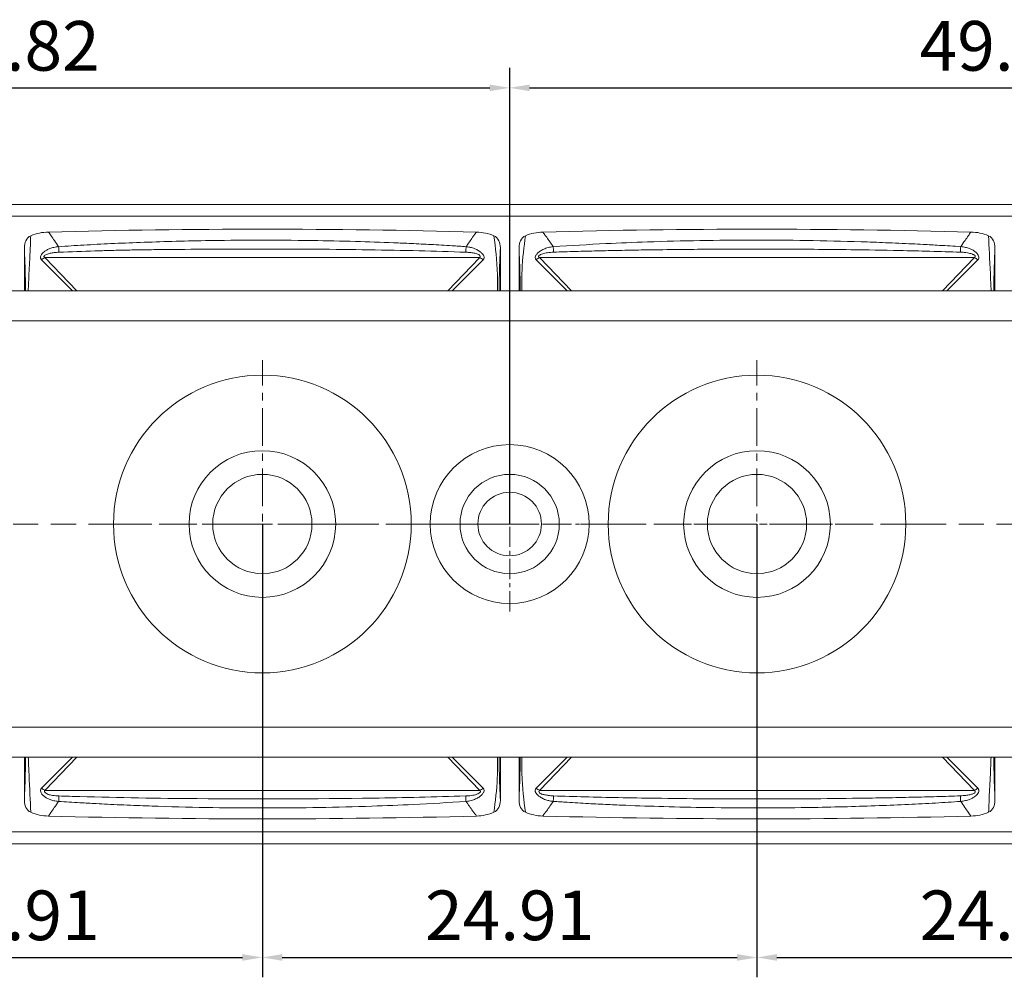
# Model space of a CAD drawing. Units: millimetres. Extents: x 1275 to 1947, y -39 to 249.
# Drawn here: x 1767 to 1817, y 128 to 176 of the extents above; entities that cross this region are included whole.
import ezdxf

# ---------------------------------------------------------------- set-up
doc = ezdxf.new("R2010")
doc.units = ezdxf.units.MM
doc.header["$PDSIZE"] = -1
doc.linetypes.add('CENTER', pattern=[10.16, 6.35, -1.27, 1.27, -1.27])
doc.linetypes.add('HIDDEN', pattern=[1.905, 1.27, -0.635])
doc.styles.get("Standard").update_dxf_attribs({"font": 'Microsoft YaHei.ttf'})
doc.dimstyles.new('ISO-25', dxfattribs={"dimtxt": 2.5, "dimasz": 2.5, "dimexe": 1.25, "dimexo": 0.625, "dimtad": 1, "dimtxsty": 'Standard', "dimcen": 2.5, "dimadec": 0, "dimazin": 0, "dimtfac": 1, "dimtmove": 0, "dimatfit": 3, "dimfxl": 0, "dimarcsym": 0})

# ---------------------------------------------------------------- blocks, each defined once
blk = doc.blocks.new('*D45')
at = {"color": 4, "lineweight": -2}
for p, q in [((1742.234, 150.979), (1742.234, 173.947)), ((1792.049, 150.979), (1792.049, 173.947))]:
    blk.add_line(p, q, dxfattribs=at)
at = {"color": 0, "lineweight": -2}
blk.add_line((1743.234, 172.947), (1791.049, 172.947), dxfattribs=at)
at = {"color": 0}
for points in [[(1743.234, 173.114), (1743.234, 172.781), (1742.234, 172.947)], [(1791.049, 173.114), (1791.049, 172.781), (1792.049, 172.947)]]:
    blk.add_solid(points, dxfattribs=at)
at = {"layer": 'Defpoints', "color": 0}
for p in [(1792.049, 172.947), (1742.234, 150.979), (1792.049, 150.979)]:
    blk.add_point(p, dxfattribs=at)
at = {"color": 0, "lineweight": 15, "insert": (1767.141, 174.739), "char_height": 2.5, "attachment_point": 5}
blk.add_mtext('49.82', dxfattribs=at)
blk = doc.blocks.new('*D46')
at = {"color": 4, "lineweight": -2}
for p, q in [((1792.049, 150.979), (1792.049, 173.947)), ((1841.864, 150.979), (1841.864, 173.947))]:
    blk.add_line(p, q, dxfattribs=at)
at = {"color": 0, "lineweight": -2}
blk.add_line((1793.049, 172.947), (1840.864, 172.947), dxfattribs=at)
at = {"color": 0}
for points in [[(1793.049, 173.114), (1793.049, 172.781), (1792.049, 172.947)], [(1840.864, 173.114), (1840.864, 172.781), (1841.864, 172.947)]]:
    blk.add_solid(points, dxfattribs=at)
at = {"layer": 'Defpoints', "color": 0}
for p in [(1841.864, 172.947), (1792.049, 150.979), (1841.864, 150.979)]:
    blk.add_point(p, dxfattribs=at)
at = {"color": 0, "lineweight": 15, "insert": (1816.956, 174.739), "char_height": 2.5, "attachment_point": 5}
blk.add_mtext('49.82', dxfattribs=at)
blk = doc.blocks.new('*D53')
at = {"color": 4, "lineweight": -2}
for p, q in [((1754.684, 150.979), (1754.684, 128.15)), ((1779.594, 150.979), (1779.594, 128.15))]:
    blk.add_line(p, q, dxfattribs=at)
at = {"color": 0, "lineweight": -2}
blk.add_line((1755.684, 129.15), (1778.594, 129.15), dxfattribs=at)
at = {"color": 0}
for points in [[(1755.684, 129.316), (1755.684, 128.983), (1754.684, 129.15)], [(1778.594, 129.316), (1778.594, 128.983), (1779.594, 129.15)]]:
    blk.add_solid(points, dxfattribs=at)
at = {"layer": 'Defpoints', "color": 0}
for p in [(1754.684, 150.979), (1779.594, 150.979), (1779.594, 129.15)]:
    blk.add_point(p, dxfattribs=at)
at = {"color": 0, "lineweight": 15, "insert": (1767.139, 130.947), "char_height": 2.5, "attachment_point": 5}
blk.add_mtext('24.91', dxfattribs=at)
blk = doc.blocks.new('*D54')
at = {"color": 4, "lineweight": -2}
for p, q in [((1779.594, 150.979), (1779.594, 128.15)), ((1804.504, 150.979), (1804.504, 128.15))]:
    blk.add_line(p, q, dxfattribs=at)
at = {"color": 0, "lineweight": -2}
blk.add_line((1780.594, 129.15), (1803.504, 129.15), dxfattribs=at)
at = {"color": 0}
for points in [[(1780.594, 129.316), (1780.594, 128.983), (1779.594, 129.15)], [(1803.504, 129.316), (1803.504, 128.983), (1804.504, 129.15)]]:
    blk.add_solid(points, dxfattribs=at)
at = {"layer": 'Defpoints', "color": 0}
for p in [(1779.594, 150.979), (1804.504, 150.979), (1804.504, 129.15)]:
    blk.add_point(p, dxfattribs=at)
at = {"color": 0, "lineweight": 15, "insert": (1792.049, 130.947), "char_height": 2.5, "attachment_point": 5}
blk.add_mtext('24.91', dxfattribs=at)
blk = doc.blocks.new('*D55')
at = {"color": 4, "lineweight": -2}
for p, q in [((1804.504, 150.979), (1804.504, 128.15)), ((1829.414, 150.979), (1829.414, 128.15))]:
    blk.add_line(p, q, dxfattribs=at)
at = {"color": 0, "lineweight": -2}
blk.add_line((1805.504, 129.15), (1828.414, 129.15), dxfattribs=at)
at = {"color": 0}
for points in [[(1805.504, 129.316), (1805.504, 128.983), (1804.504, 129.15)], [(1828.414, 129.316), (1828.414, 128.983), (1829.414, 129.15)]]:
    blk.add_solid(points, dxfattribs=at)
at = {"layer": 'Defpoints', "color": 0}
for p in [(1804.504, 150.979), (1829.414, 150.979), (1829.414, 129.15)]:
    blk.add_point(p, dxfattribs=at)
at = {"color": 0, "lineweight": 15, "insert": (1816.959, 130.947), "char_height": 2.5, "attachment_point": 5}
blk.add_mtext('24.91', dxfattribs=at)

msp = doc.modelspace()

# ---------------------------------------------------------------- linework, layer by layer
at = {"color": 7, "linetype": 'Continuous', "lineweight": 15}
for p, q in [((1941.649, 167.079), (1642.449, 167.079)), ((1941.649, 166.479), (1642.449, 166.479)), ((1767.609, 162.729), (1767.609, 164.906)), ((1791.579, 164.906), (1791.579, 162.729)), ((1792.519, 162.729), (1792.519, 164.906)), ((1816.489, 164.906), (1816.489, 162.729)), ((1790.537, 164.395), (1768.651, 164.395)), ((1768.651, 164.388), (1770.248, 162.729)), ((1789.156, 162.729), (1790.717, 164.287)), ((1794.942, 162.729), (1793.381, 164.287)), ((1815.447, 164.395), (1793.561, 164.395)), ((1793.561, 164.388), (1795.158, 162.729)), ((1760.184, 162.729), (1823.914, 162.729)), ((1760.184, 161.207), (1823.914, 161.207)), ((1823.914, 140.75), (1760.184, 140.75)), ((1823.914, 139.229), (1760.184, 139.229)), ((1767.609, 137.051), (1767.609, 139.229)), ((1788.94, 139.229), (1790.537, 137.569)), ((1789.156, 139.229), (1790.716, 137.67)), ((1791.579, 139.229), (1791.579, 137.051)), ((1792.519, 137.051), (1792.519, 139.229)), ((1794.941, 139.229), (1793.381, 137.67)), ((1815.447, 137.569), (1813.85, 139.229)), ((1816.489, 139.229), (1816.489, 137.051)), ((1768.651, 137.563), (1790.537, 137.563)), ((1793.561, 137.563), (1815.447, 137.563)), ((1642.449, 135.479), (1941.649, 135.479)), ((1642.449, 134.879), (1941.649, 134.879))]:
    msp.add_line(p, q, dxfattribs=at)
at = {"color": 8, "linetype": 'Continuous', "lineweight": 15}
for p, q in [((1768.471, 164.287), (1770.031, 162.729)), ((1788.94, 162.729), (1790.537, 164.388)), ((1815.447, 164.388), (1813.85, 162.729)), ((1815.626, 164.287), (1814.066, 162.729)), ((1768.471, 137.67), (1770.032, 139.229)), ((1768.651, 137.569), (1770.248, 139.229)), ((1795.158, 139.229), (1793.561, 137.569)), ((1815.626, 137.67), (1814.066, 139.229))]:
    msp.add_line(p, q, dxfattribs=at)
at = {"color": 1, "linetype": 'CENTER', "lineweight": 15, "ltscale": 0.299828}
for p, q in [((1779.594, 142.733), (1779.594, 159.224)), ((1804.504, 142.733), (1804.504, 159.224)), ((1771.348, 150.979), (1787.839, 150.979)), ((1796.258, 150.979), (1812.749, 150.979))]:
    msp.add_line(p, q, dxfattribs=at)
at = {"color": 1, "linetype": 'CENTER', "lineweight": 15, "ltscale": 0.16}
for p, q in [((1792.049, 146.579), (1792.049, 155.379)), ((1787.649, 150.979), (1796.449, 150.979))]:
    msp.add_line(p, q, dxfattribs=at)
at = {"color": 2, "linetype": 'HIDDEN', "lineweight": 15}
msp.add_line((1637.497, 150.979), (1946.211, 150.979), dxfattribs=at)
at = {"color": 7, "linetype": 'Continuous', "lineweight": 15}
for centre, radius in [((1779.594, 150.979), 7.496), ((1804.504, 150.979), 7.496), ((1792.049, 150.979), 4), ((1779.594, 150.979), 3.694), ((1804.504, 150.979), 3.694), ((1779.594, 150.979), 2.5), ((1792.049, 150.979), 2.5), ((1804.504, 150.979), 2.5), ((1792.049, 150.979), 1.6)]:
    msp.add_circle(centre, radius, dxfattribs=at)
for points in [[(1767.93, 165.498), (1768.215, 165.617), (1768.512, 165.678), (1768.821, 165.686)], [(1768.821, 165.686), (1776.007, 165.873), (1783.197, 165.873), (1790.383, 165.686)], [(1790.383, 165.686), (1790.686, 165.676), (1790.977, 165.615), (1791.256, 165.498)], [(1793.719, 165.686), (1793.415, 165.676), (1793.122, 165.616), (1792.842, 165.498)], [(1793.719, 165.686), (1800.903, 165.873), (1808.092, 165.873), (1815.276, 165.686)], [(1816.168, 165.498), (1815.883, 165.617), (1815.585, 165.678), (1815.276, 165.686)], [(1789.854, 164.948), (1789.967, 165.111), (1790.076, 165.268), (1790.184, 165.422)], [(1794.243, 164.949), (1794.13, 165.112), (1794.02, 165.27), (1793.913, 165.423)], [(1769.333, 164.949), (1769.339, 164.888), (1769.346, 164.785), (1769.353, 164.673)], [(1789.835, 164.673), (1789.841, 164.785), (1789.849, 164.888), (1789.854, 164.949)], [(1794.243, 164.948), (1794.249, 164.886), (1794.256, 164.781), (1794.263, 164.673)], [(1814.745, 164.673), (1814.751, 164.781), (1814.758, 164.886), (1814.764, 164.948)], [(1768.471, 164.287), (1768.526, 164.334), (1768.589, 164.369), (1768.651, 164.388)], [(1790.537, 164.388), (1790.598, 164.369), (1790.661, 164.334), (1790.717, 164.287)], [(1793.561, 164.388), (1793.499, 164.369), (1793.436, 164.334), (1793.381, 164.287)], [(1815.447, 164.388), (1815.507, 164.37), (1815.57, 164.335), (1815.626, 164.287)], [(1768.651, 137.569), (1768.59, 137.588), (1768.527, 137.623), (1768.471, 137.67)], [(1790.537, 137.569), (1790.598, 137.588), (1790.661, 137.623), (1790.716, 137.67)], [(1793.561, 137.569), (1793.499, 137.588), (1793.436, 137.623), (1793.381, 137.67)], [(1815.626, 137.67), (1815.571, 137.623), (1815.508, 137.588), (1815.447, 137.569)], [(1769.353, 137.284), (1769.346, 137.176), (1769.339, 137.071), (1769.334, 137.009)], [(1789.854, 137.009), (1789.848, 137.071), (1789.841, 137.176), (1789.835, 137.284)], [(1789.854, 137.008), (1789.967, 136.846), (1790.077, 136.688), (1790.184, 136.534)], [(1794.243, 137.009), (1794.131, 136.847), (1794.021, 136.689), (1793.913, 136.535)], [(1794.263, 137.284), (1794.256, 137.172), (1794.249, 137.07), (1794.243, 137.009)], [(1814.764, 137.009), (1814.759, 137.069), (1814.751, 137.172), (1814.745, 137.284)], [(1767.93, 136.46), (1768.215, 136.34), (1768.512, 136.279), (1768.821, 136.271)], [(1790.379, 136.271), (1790.682, 136.281), (1790.975, 136.341), (1791.256, 136.459)], [(1793.711, 136.272), (1793.41, 136.282), (1793.119, 136.342), (1792.841, 136.459)], [(1816.168, 136.46), (1815.883, 136.34), (1815.585, 136.279), (1815.276, 136.271)], [(1790.379, 136.271), (1783.194, 136.084), (1776.005, 136.084), (1768.821, 136.271)], [(1815.276, 136.271), (1808.089, 136.084), (1800.898, 136.084), (1793.711, 136.272)]]:
    msp.add_open_spline(points, degree=3, dxfattribs=at)
for points, knots in [([(1768.821, 165.686), (1768.864, 165.624), (1768.963, 165.482), (1769.132, 165.238), (1769.262, 165.051), (1769.334, 164.948)], [0, 0, 0, 0, 0.264294, 0.59759, 1, 1, 1, 1]), ([(1790.184, 165.422), (1790.217, 165.466), (1790.271, 165.539), (1790.335, 165.627), (1790.37, 165.67), (1790.383, 165.686)], [0, 0, 0, 0, 0.496703, 0.814137, 1, 1, 1, 1]), ([(1793.913, 165.423), (1793.898, 165.443), (1793.864, 165.487), (1793.81, 165.555), (1793.763, 165.622), (1793.732, 165.666), (1793.719, 165.686)], [0, 0, 0, 0, 0.232923, 0.491725, 0.776662, 1, 1, 1, 1]), ([(1815.276, 165.686), (1815.234, 165.626), (1815.137, 165.487), (1814.967, 165.243), (1814.836, 165.054), (1814.764, 164.949)], [0, 0, 0, 0, 0.255785, 0.58908, 1, 1, 1, 1]), ([(1767.609, 164.906), (1767.609, 165.025), (1767.632, 165.143), (1767.736, 165.356), (1767.819, 165.451), (1767.93, 165.498)], [0, 0, 0, 0, 0.5, 0.5, 1, 1, 1, 1]), ([(1767.93, 165.498), (1767.92, 165.236), (1767.899, 164.685), (1767.852, 163.801), (1767.818, 163.113), (1767.807, 162.809), (1767.804, 162.729)], [0, 0, 0, 0, 0.349614, 0.736218, 0.929688, 1, 1, 1, 1]), ([(1769.334, 164.948), (1769.755, 164.976), (1770.633, 165.035), (1772.004, 165.104), (1773.483, 165.166), (1775.069, 165.217), (1777.018, 165.261), (1779.376, 165.283), (1781.898, 165.267), (1784.202, 165.217), (1785.866, 165.161), (1787.13, 165.106), (1788.112, 165.057), (1789.029, 165.003), (1789.619, 164.964), (1789.854, 164.948)], [0, 0, 0, 0, 0.061685, 0.128556, 0.200657, 0.277947, 0.360385, 0.485396, 0.622435, 0.728849, 0.82191, 0.865719, 0.91366, 0.965572, 1, 1, 1, 1]), ([(1791.436, 162.729), (1791.436, 163), (1791.436, 164.092), (1791.333, 164.895), (1791.256, 165.498)], [0, 0, 0, 0, 0.248575, 1, 1, 1, 1]), ([(1791.256, 165.498), (1791.367, 165.452), (1791.45, 165.357), (1791.555, 165.144), (1791.579, 165.026), (1791.579, 164.906)], [0, 0, 0, 0, 0.5, 0.5, 1, 1, 1, 1]), ([(1792.842, 165.498), (1792.73, 165.452), (1792.647, 165.357), (1792.543, 165.144), (1792.519, 165.026), (1792.519, 164.906)], [0, 0, 0, 0, 0.5, 0.5, 1, 1, 1, 1]), ([(1792.664, 162.729), (1792.664, 162.739), (1792.658, 163.115), (1792.663, 164.127), (1792.769, 164.944), (1792.842, 165.498)], [0, 0, 0, 0, 0.008777, 0.327443, 1, 1, 1, 1]), ([(1814.764, 164.948), (1814.405, 164.971), (1813.774, 165.011), (1812.955, 165.057), (1812.053, 165.104), (1811.012, 165.15), (1809.241, 165.215), (1807.017, 165.266), (1804.311, 165.286), (1801.64, 165.263), (1799.17, 165.199), (1796.707, 165.102), (1795.128, 165.003), (1794.243, 164.948)], [0, 0, 0, 0, 0.052544, 0.092452, 0.119731, 0.184553, 0.24464, 0.378659, 0.509575, 0.639916, 0.768841, 0.87053, 1, 1, 1, 1]), ([(1816.295, 162.729), (1816.282, 163.019), (1816.23, 164.134), (1816.194, 164.918), (1816.168, 165.498)], [0, 0, 0, 0, 0.260587, 1, 1, 1, 1]), ([(1816.489, 164.906), (1816.489, 165.025), (1816.465, 165.143), (1816.361, 165.356), (1816.278, 165.451), (1816.168, 165.498)], [0, 0, 0, 0, 0.5, 0.5, 1, 1, 1, 1]), ([(1767.609, 164.906), (1767.628, 164.419), (1767.654, 163.79), (1767.67, 162.923), (1767.673, 162.729)], [0, 0, 0, 0, 0.775581, 1, 1, 1, 1]), ([(1768.471, 164.287), (1768.464, 164.298), (1768.449, 164.319), (1768.434, 164.354), (1768.42, 164.41), (1768.434, 164.529), (1768.549, 164.655), (1768.666, 164.737), (1768.761, 164.795), (1768.903, 164.858), (1769.105, 164.918), (1769.254, 164.938), (1769.333, 164.949)], [0, 0, 0, 0, 0.044074, 0.08661, 0.127206, 0.231694, 0.436579, 0.49528, 0.552353, 0.680317, 0.829461, 1, 1, 1, 1]), ([(1768.651, 164.395), (1768.636, 164.4), (1768.608, 164.411), (1768.587, 164.438), (1768.598, 164.477), (1768.651, 164.523), (1768.756, 164.573), (1768.912, 164.621), (1769.119, 164.657), (1769.271, 164.666), (1769.353, 164.67)], [0, 0, 0, 0, 0.058829, 0.10654, 0.155127, 0.238818, 0.349616, 0.530644, 0.746187, 1, 1, 1, 1]), ([(1769.353, 164.67), (1769.956, 164.691), (1770.809, 164.72), (1771.925, 164.76), (1772.722, 164.776), (1773.575, 164.792), (1774.98, 164.809), (1776.993, 164.824), (1779.608, 164.832), (1782.289, 164.824), (1784.921, 164.794), (1787.428, 164.746), (1789.053, 164.695), (1789.835, 164.67)], [0, 0, 0, 0, 0.08839, 0.124934, 0.163531, 0.205199, 0.249937, 0.369266, 0.500021, 0.632839, 0.761867, 0.885505, 1, 1, 1, 1]), ([(1789.835, 164.67), (1789.894, 164.667), (1790.009, 164.662), (1790.176, 164.641), (1790.324, 164.612), (1790.444, 164.578), (1790.53, 164.527), (1790.563, 164.475), (1790.57, 164.441), (1790.567, 164.42), (1790.557, 164.404), (1790.543, 164.398), (1790.537, 164.395)], [0, 0, 0, 0, 0.187779, 0.365784, 0.535326, 0.665437, 0.765453, 0.861085, 0.901017, 0.938143, 0.97093, 1, 1, 1, 1]), ([(1789.854, 164.949), (1789.885, 164.945), (1789.947, 164.938), (1790.037, 164.921), (1790.13, 164.899), (1790.234, 164.867), (1790.369, 164.813), (1790.511, 164.734), (1790.636, 164.635), (1790.706, 164.552), (1790.743, 164.489), (1790.763, 164.435), (1790.77, 164.357), (1790.737, 164.314), (1790.717, 164.287)], [0, 0, 0, 0, 0.066955, 0.132859, 0.19775, 0.273335, 0.368062, 0.512484, 0.630548, 0.728854, 0.769501, 0.817964, 0.889177, 1, 1, 1, 1]), ([(1791.515, 162.729), (1791.518, 162.938), (1791.534, 163.808), (1791.559, 164.432), (1791.579, 164.906)], [0, 0, 0, 0, 0.240201, 1, 1, 1, 1]), ([(1792.519, 164.906), (1792.538, 164.434), (1792.563, 163.806), (1792.579, 162.942), (1792.583, 162.729)], [0, 0, 0, 0, 0.752671, 1, 1, 1, 1]), ([(1794.243, 164.949), (1794.199, 164.943), (1794.111, 164.932), (1793.949, 164.895), (1793.77, 164.833), (1793.591, 164.735), (1793.459, 164.627), (1793.372, 164.521), (1793.332, 164.424), (1793.335, 164.356), (1793.357, 164.313), (1793.373, 164.295), (1793.381, 164.287)], [0, 0, 0, 0, 0.09663, 0.1902, 0.359244, 0.508632, 0.639188, 0.748081, 0.8379, 0.918735, 0.962019, 1, 1, 1, 1]), ([(1793.561, 164.388), (1793.552, 164.393), (1793.529, 164.405), (1793.506, 164.427), (1793.501, 164.457), (1793.513, 164.483), (1793.544, 164.516), (1793.611, 164.556), (1793.746, 164.605), (1793.969, 164.653), (1794.154, 164.666), (1794.263, 164.673)], [0, 0, 0, 0, 0.039192, 0.101005, 0.132049, 0.17571, 0.215213, 0.295675, 0.429683, 0.663385, 1, 1, 1, 1]), ([(1794.263, 164.673), (1794.63, 164.685), (1795.363, 164.709), (1796.464, 164.737), (1797.565, 164.761), (1798.666, 164.781), (1799.917, 164.8), (1801.317, 164.815), (1802.727, 164.822), (1804.335, 164.826), (1805.839, 164.824), (1807.582, 164.814), (1809.429, 164.795), (1811.884, 164.757), (1813.724, 164.703), (1814.745, 164.673)], [0, 0, 0, 0, 0.053737, 0.107488, 0.161251, 0.215021, 0.268794, 0.344458, 0.42011, 0.475257, 0.579956, 0.64036, 0.730519, 0.850415, 1, 1, 1, 1]), ([(1814.745, 164.673), (1814.81, 164.669), (1814.93, 164.663), (1815.091, 164.64), (1815.218, 164.614), (1815.311, 164.588), (1815.371, 164.566), (1815.415, 164.546), (1815.449, 164.528), (1815.484, 164.506), (1815.501, 164.478), (1815.495, 164.451), (1815.484, 164.428), (1815.469, 164.405), (1815.454, 164.393), (1815.447, 164.388)], [0, 0, 0, 0, 0.202734, 0.37083, 0.50444, 0.60408, 0.67147, 0.709154, 0.755505, 0.799123, 0.845147, 0.873344, 0.914662, 0.9599, 1, 1, 1, 1]), ([(1814.764, 164.949), (1814.807, 164.944), (1814.89, 164.935), (1815.005, 164.913), (1815.106, 164.888), (1815.224, 164.85), (1815.358, 164.789), (1815.5, 164.695), (1815.613, 164.585), (1815.674, 164.47), (1815.683, 164.362), (1815.646, 164.313), (1815.627, 164.288)], [0, 0, 0, 0, 0.09245, 0.175373, 0.248623, 0.312164, 0.438379, 0.566064, 0.686534, 0.795149, 0.89615, 1, 1, 1, 1]), ([(1816.425, 162.729), (1816.425, 162.779), (1816.429, 163.118), (1816.45, 163.898), (1816.473, 164.5), (1816.489, 164.906)], [0, 0, 0, 0, 0.054089, 0.361332, 1, 1, 1, 1]), ([(1767.673, 139.229), (1767.669, 139.012), (1767.654, 138.145), (1767.628, 137.52), (1767.609, 137.051)], [0, 0, 0, 0, 0.249352, 1, 1, 1, 1]), ([(1767.93, 136.46), (1767.903, 137.039), (1767.868, 137.823), (1767.817, 138.938), (1767.804, 139.229)], [0, 0, 0, 0, 0.7395541, 1, 1, 1, 1]), ([(1791.433, 139.229), (1791.434, 139.219), (1791.44, 138.842), (1791.434, 137.83), (1791.328, 137.013), (1791.256, 136.459)], [0, 0, 0, 0, 0.00872, 0.327341, 1, 1, 1, 1]), ([(1791.579, 137.051), (1791.559, 137.52), (1791.534, 138.146), (1791.518, 139.012), (1791.514, 139.229)], [0, 0, 0, 0, 0.750523, 1, 1, 1, 1]), ([(1792.583, 139.229), (1792.579, 139.02), (1792.564, 138.149), (1792.538, 137.525), (1792.519, 137.051)], [0, 0, 0, 0, 0.240196, 1, 1, 1, 1]), ([(1792.661, 139.229), (1792.661, 138.957), (1792.661, 137.865), (1792.764, 137.062), (1792.841, 136.459)], [0, 0, 0, 0, 0.2486066, 1, 1, 1, 1]), ([(1816.291, 139.229), (1816.279, 138.934), (1816.249, 138.176), (1816.209, 137.474), (1816.183, 136.868), (1816.174, 136.628), (1816.168, 136.46)], [0, 0, 0, 0, 0.260782, 0.672845, 0.770355, 1, 1, 1, 1]), ([(1816.489, 137.051), (1816.469, 137.538), (1816.443, 138.167), (1816.428, 139.034), (1816.424, 139.229)], [0, 0, 0, 0, 0.77539, 1, 1, 1, 1]), ([(1769.333, 137.008), (1769.29, 137.013), (1769.208, 137.022), (1769.092, 137.044), (1768.992, 137.069), (1768.874, 137.107), (1768.739, 137.168), (1768.597, 137.263), (1768.484, 137.372), (1768.424, 137.487), (1768.415, 137.595), (1768.452, 137.644), (1768.471, 137.67)], [0, 0, 0, 0, 0.092444, 0.175368, 0.24863, 0.31219, 0.438407, 0.566069, 0.686515, 0.795132, 0.896151, 1, 1, 1, 1]), ([(1769.353, 137.284), (1769.298, 137.286), (1769.19, 137.291), (1769.039, 137.306), (1768.91, 137.328), (1768.804, 137.359), (1768.717, 137.406), (1768.655, 137.455), (1768.624, 137.497), (1768.613, 137.526), (1768.623, 137.552), (1768.642, 137.564), (1768.651, 137.569)], [0, 0, 0, 0, 0.174526, 0.347082, 0.484146, 0.592829, 0.70064, 0.810534, 0.860887, 0.906681, 0.955629, 1, 1, 1, 1]), ([(1790.537, 137.569), (1790.545, 137.566), (1790.562, 137.558), (1790.577, 137.541), (1790.582, 137.521), (1790.572, 137.489), (1790.529, 137.441), (1790.409, 137.364), (1790.233, 137.315), (1790.024, 137.292), (1789.902, 137.287), (1789.835, 137.284)], [0, 0, 0, 0, 0.035112, 0.069445, 0.102818, 0.138852, 0.22477, 0.336157, 0.612745, 0.788227, 1, 1, 1, 1]), ([(1789.854, 137.009), (1789.898, 137.014), (1789.986, 137.025), (1790.148, 137.062), (1790.327, 137.124), (1790.506, 137.222), (1790.639, 137.33), (1790.725, 137.436), (1790.766, 137.533), (1790.762, 137.601), (1790.741, 137.644), (1790.724, 137.662), (1790.716, 137.67)], [0, 0, 0, 0, 0.09663, 0.1902, 0.359244, 0.508632, 0.639188, 0.748081, 0.8379, 0.918735, 0.962019, 1, 1, 1, 1]), ([(1794.243, 137.009), (1794.212, 137.012), (1794.151, 137.019), (1794.06, 137.036), (1793.967, 137.058), (1793.863, 137.09), (1793.729, 137.144), (1793.586, 137.223), (1793.461, 137.322), (1793.391, 137.405), (1793.354, 137.468), (1793.334, 137.522), (1793.327, 137.6), (1793.36, 137.644), (1793.381, 137.67)], [0, 0, 0, 0, 0.066955, 0.132859, 0.19775, 0.273335, 0.368062, 0.512484, 0.630548, 0.728854, 0.769501, 0.817964, 0.889177, 1, 1, 1, 1]), ([(1794.263, 137.287), (1794.213, 137.29), (1794.122, 137.297), (1794.002, 137.308), (1793.9, 137.323), (1793.81, 137.341), (1793.726, 137.36), (1793.644, 137.382), (1793.57, 137.417), (1793.525, 137.475), (1793.522, 137.528), (1793.548, 137.551), (1793.561, 137.563)], [0, 0, 0, 0, 0.156521, 0.289012, 0.379844, 0.481932, 0.580527, 0.652308, 0.753077, 0.839974, 0.91637, 1, 1, 1, 1]), ([(1815.447, 137.563), (1815.464, 137.549), (1815.495, 137.526), (1815.501, 137.471), (1815.452, 137.422), (1815.358, 137.379), (1815.208, 137.34), (1814.996, 137.307), (1814.835, 137.294), (1814.745, 137.287)], [0, 0, 0, 0, 0.0973294, 0.1696053, 0.2396253, 0.3337521, 0.4987598, 0.7200279, 1, 1, 1, 1]), ([(1815.626, 137.67), (1815.634, 137.659), (1815.648, 137.638), (1815.664, 137.603), (1815.677, 137.547), (1815.663, 137.428), (1815.549, 137.303), (1815.431, 137.22), (1815.336, 137.162), (1815.194, 137.099), (1814.993, 137.039), (1814.843, 137.019), (1814.764, 137.009)], [0, 0, 0, 0, 0.044074, 0.08661, 0.127206, 0.231694, 0.436579, 0.49528, 0.552353, 0.680317, 0.829461, 1, 1, 1, 1]), ([(1767.609, 137.051), (1767.609, 136.932), (1767.632, 136.814), (1767.736, 136.601), (1767.819, 136.506), (1767.93, 136.46)], [0, 0, 0, 0, 0.5, 0.5, 1, 1, 1, 1]), ([(1768.821, 136.271), (1768.863, 136.331), (1768.961, 136.47), (1769.13, 136.714), (1769.261, 136.903), (1769.333, 137.008)], [0, 0, 0, 0, 0.2557851, 0.5890798, 1, 1, 1, 1]), ([(1769.334, 137.009), (1769.692, 136.986), (1770.324, 136.946), (1771.142, 136.9), (1772.044, 136.854), (1773.085, 136.807), (1774.856, 136.742), (1777.081, 136.691), (1779.786, 136.671), (1782.457, 136.694), (1784.928, 136.758), (1787.39, 136.856), (1788.97, 136.954), (1789.854, 137.009)], [0, 0, 0, 0, 0.052544, 0.092452, 0.119731, 0.184553, 0.24464, 0.378659, 0.509575, 0.639916, 0.768841, 0.87053, 1, 1, 1, 1]), ([(1789.835, 137.284), (1788.286, 137.232), (1783.779, 137.134), (1777.3, 137.116), (1772.023, 137.202), (1769.704, 137.273), (1769.353, 137.284)], [0.0097729, 0.0097729, 0.0097729, 0.0097729, 0.2324482, 0.6569818, 0.9397198, 0.9902241, 0.9902241, 0.9902241, 0.9902241]), ([(1791.256, 136.459), (1791.367, 136.505), (1791.45, 136.6), (1791.555, 136.813), (1791.579, 136.932), (1791.579, 137.051)], [0, 0, 0, 0, 0.5, 0.5, 1, 1, 1, 1]), ([(1792.841, 136.459), (1792.73, 136.505), (1792.647, 136.6), (1792.543, 136.813), (1792.519, 136.932), (1792.519, 137.051)], [0, 0, 0, 0, 0.5, 0.5, 1, 1, 1, 1]), ([(1814.764, 137.009), (1814.343, 136.981), (1813.465, 136.922), (1812.093, 136.853), (1810.614, 136.791), (1809.028, 136.74), (1807.079, 136.697), (1804.721, 136.674), (1802.199, 136.691), (1799.896, 136.74), (1798.231, 136.797), (1796.968, 136.852), (1795.986, 136.9), (1795.068, 136.954), (1794.479, 136.993), (1794.243, 137.009)], [0, 0, 0, 0, 0.061685, 0.128556, 0.200657, 0.277947, 0.360385, 0.485396, 0.622435, 0.728849, 0.82191, 0.865719, 0.91366, 0.965572, 1, 1, 1, 1]), ([(1814.745, 137.287), (1814.35, 137.274), (1813.54, 137.248), (1812.292, 137.217), (1810.981, 137.189), (1809.24, 137.161), (1807.074, 137.139), (1804.509, 137.13), (1801.939, 137.139), (1799.615, 137.163), (1797.58, 137.198), (1795.873, 137.236), (1794.784, 137.27), (1794.263, 137.287)], [0, 0, 0, 0, 0.057792, 0.118712, 0.182762, 0.249945, 0.373676, 0.499998, 0.625612, 0.750048, 0.840358, 0.923673, 1, 1, 1, 1]), ([(1815.276, 136.271), (1815.233, 136.334), (1815.135, 136.475), (1814.965, 136.72), (1814.835, 136.907), (1814.764, 137.009)], [0, 0, 0, 0, 0.2642935, 0.5975904, 1, 1, 1, 1]), ([(1816.489, 137.051), (1816.489, 136.932), (1816.465, 136.814), (1816.361, 136.601), (1816.278, 136.506), (1816.168, 136.46)], [0, 0, 0, 0, 0.5, 0.5, 1, 1, 1, 1]), ([(1790.184, 136.534), (1790.2, 136.514), (1790.233, 136.47), (1790.288, 136.403), (1790.335, 136.335), (1790.365, 136.291), (1790.379, 136.271)], [0, 0, 0, 0, 0.232923, 0.491725, 0.776662, 1, 1, 1, 1]), ([(1793.913, 136.535), (1793.899, 136.516), (1793.865, 136.473), (1793.824, 136.422), (1793.788, 136.372), (1793.761, 136.335), (1793.735, 136.298), (1793.717, 136.279), (1793.711, 136.272)], [0, 0, 0, 0, 0.213978, 0.48799, 0.580691, 0.77349, 0.916339, 1, 1, 1, 1])]:
    msp.add_open_spline(points, degree=3, knots=knots, dxfattribs=at)

# ---------------------------------------------------------------- dimensions: what is measured, and where the dimension line sits
at = {"lineweight": 15}
for base, p1, p2, picture, middle in [((1792.048700137, 172.947443704), (1742.233700137, 150.978593391), (1792.048700137, 150.978593391), '*D45', (1767.141200137, 174.739406261)), ((1841.863700137, 172.947443704), (1792.048700137, 150.978593391), (1841.863700137, 150.978593391), '*D46', (1816.956200137, 174.739406261)), ((1779.594, 129.15), (1754.684, 150.979), (1779.594, 150.979), '*D53', (1767.139, 130.947)), ((1804.504, 129.15), (1779.594, 150.979), (1804.504, 150.979), '*D54', (1792.049, 130.947)), ((1829.414, 129.15), (1804.504, 150.979), (1829.414, 150.979), '*D55', (1816.959, 130.947))]:
    dim = msp.add_linear_dim(base=base, p1=p1, p2=p2, dimstyle='ISO-25', override={"dimasz": 1, "dimexe": 1, "dimexo": 0, "dimgap": 0.5, "dimzin": 12, "dimdsep": 46, "dimclre": 4, "dimadec": 2, "dimtzin": 0}, dxfattribs=at)
    dim.commit()
    dim.dimension.update_dxf_attribs({"geometry": picture, "text_midpoint": middle})

doc.saveas('drawing.dxf')
